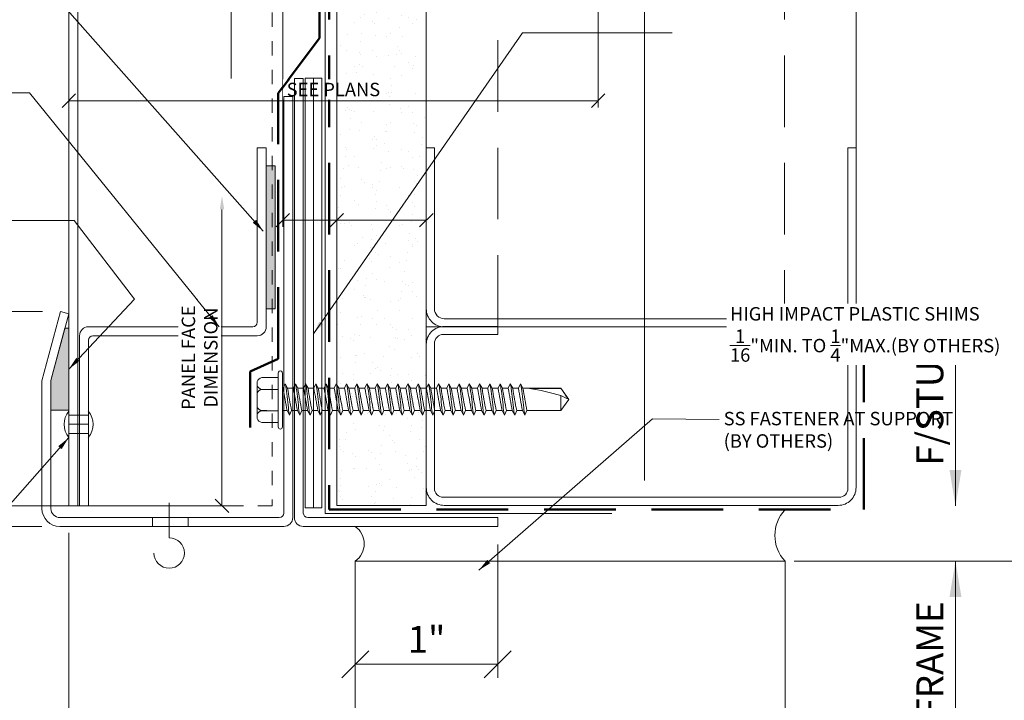
# Model space of a CAD drawing. Units: inches. Extents: x -10 to 209, y 1 to 141.
# Drawn here: x 113 to 120, y 40 to 44 of the extents above; entities that cross this region are included whole.
import ezdxf

# ---------------------------------------------------------------- set-up
doc = ezdxf.new("R2010")
doc.units = ezdxf.units.IN
doc.header["$MEASUREMENT"] = 0
for name, pattern in [('DOT2', [0.125, 0, -0.125]), ('HIDDEN', [0.375, 0.25, -0.125]), ('HIDDENX2', [0.75, 0.5, -0.25])]:
    doc.linetypes.add(name, pattern=pattern)
doc.layers.get('Defpoints').update_dxf_attribs({"color": 226})
for name, color, linetype, lineweight in [('BO_BLDG', 250, 'Continuous', 0), ('BO_FLASH', 116, 'Continuous', 9), ('BO_WB', 6, 'HIDDENX2', 50), ('NG_DIMS', 2, 'Continuous', 15), ('NG_FASTENER', 6, 'Continuous', 18), ('NG_PANEL_ACCESSORY', 3, 'Continuous', 15), ('NG_PANEL_SECTION', 1, 'Continuous', 20)]:
    doc.layers.add(name, color=color, linetype=linetype, lineweight=lineweight)
doc.styles.add('ROMANS', font='romans.shx', dxfattribs={"height": 0.09375})
doc.linetypes.add('BATTING', pattern='A,0.0001,-0.1,[134,ltypeshp.shx,S=0.1,R=0,X=-0.1,Y=0],-0.2,[134,ltypeshp.shx,S=0.1,R=180,X=0.1,Y=0],-0.1', length=0.4001)
doc.dimstyles.new('NG', dxfattribs={"dimscale": 0, "dimtxt": 0.09375, "dimasz": 0.09375, "dimexe": 0.046875, "dimexo": 0.0625, "dimgap": 0.03125, "dimtad": 3, "dimtoh": 1, "dimdec": 5, "dimzin": 3, "dimdsep": 46, "dimlunit": 4, "dimtxsty": 'ROMANS', "dimblk": 'OBLIQUE', "dimcen": 0.09, "dimclrd": 256, "dimclre": 256, "dimclrt": 256, "dimazin": 2, "dimtfac": 1, "dimtdec": 5, "dimtofl": 0, "dimtmove": 2, "dimatfit": 3, "dimfxl": 0.125, "dimtfill": 1, "dimtolj": 1, "dimtzin": 0, "dimlwd": -1, "dimlwe": -1, "dimarcsym": 2})
doc.dimstyles.new('NG$7', dxfattribs={"dimscale": 0, "dimtxt": 0.09375, "dimasz": 0.09375, "dimexe": 0.046875, "dimexo": 0.0625, "dimgap": 0.03125, "dimtad": 3, "dimtoh": 1, "dimdec": 5, "dimzin": 3, "dimdsep": 46, "dimlunit": 4, "dimtxsty": 'ROMANS', "dimblk": 'OBLIQUE', "dimcen": 0.09, "dimclrd": 256, "dimclre": 256, "dimclrt": 256, "dimazin": 2, "dimtfac": 1, "dimtdec": 5, "dimtofl": 0, "dimtmove": 2, "dimatfit": 3, "dimfxl": 0.125, "dimtfill": 1, "dimtolj": 1, "dimtzin": 0, "dimlwd": -1, "dimlwe": -1, "dimarcsym": 2})

# ---------------------------------------------------------------- blocks, each defined once
blk = doc.blocks.new('*U847')
blk.add_line((-0.97839, -0.15), (-0.97839, 0.15))
at = {"style": 'ROMANS'}
for tag, p in [('DESCRIPTION', (-0.87841, 0.02788)), ('HEIGHT', (-0.87797, -0.11535))]:
    blk.add_attdef(tag, p, '', height=0.09375, dxfattribs=at)
blk = doc.blocks.new('*U1100')
at = {"layer": 'BO_BLDG'}
h = blk.add_hatch(dxfattribs=at)
h.set_pattern_fill('AR-SAND', color=256, scale=0.1, angle=90, style=0)
h.set_pattern_definition([(127.5, (1343.71792, 2413.51152), (-0.192682377, -0.006299336), [0, -0.152, 0, -0.17, 0, -0.1625]), (97.5, (1343.71792, 2413.51152), (-0.282214607, 0.17697767), [0, -0.082, 0, -0.137, 0, -0.0525]), (57.5, (1343.71792, 2413.38852), (-0.000565905, 0.311414186), [0, -0.05, 0, -0.18, 0, -0.235]), (47.5, (1343.71792, 2413.38852), (-0.087767556, 0.30061266), [0, -0.025, 0, -0.118, 0, -0.135])])
h.paths.add_polyline_path([(0, 0), (0, 7.6416), (0.625, 7.6416), (0.625, 0)])
blk.add_lwpolyline([(0, 0), (0, 7.6416), (0.625, 7.6416), (0.625, 0)], close=True, dxfattribs=at)
blk = doc.blocks.new('*U1413')
at = {"layer": 'BO_BLDG'}
blk.add_lwpolyline([(3, -50.2395), (3, -43.8453), (0, -43.8453), (0, -50.2395)], close=True, dxfattribs=at)
at = {"layer": 'BO_BLDG', "linetype": 'HIDDEN', "ltscale": 2}
blk.add_lwpolyline([(2.5, -50.2395), (2.5, -43.8453), (0.5, -43.8453), (0.5, -50.2395)], close=True, dxfattribs=at)
blk = doc.blocks.new('*U368')
blk.add_lwpolyline([(-3, 1.25), (-3, 0.125, 0.414214), (-2.875, 0), (-0.125, 0, 0.414214), (0, 0.125), (0, 1.25), (-0.0566, 1.25), (-0.0566, 0.125, -0.414214), (-0.125, 0.0566), (-2.875, 0.0566, -0.414214), (-2.9434, 0.125), (-2.9434, 1.25)], format="xyb", close=True)
blk = doc.blocks.new('_Oblique')
at = {"color": 0, "linetype": 'ByBlock', "lineweight": -2}
blk.add_line((-0.5, -0.5), (0.5, 0.5), dxfattribs=at)
blk = doc.blocks.new('*D1791')
at = {"layer": 'Defpoints', "color": 0, "transparency": 16777216}
for p in [(116.8171, 40.797), (115.8228, 40.5549), (115.8228, 39.8349)]:
    blk.add_point(p, dxfattribs=at)
at = {"layer": 'NG_DIMS', "transparency": 16777216}
for p, q in [((116.8171, 40.672), (116.8171, 39.7412)), ((115.8228, 40.4299), (115.8228, 39.7412))]:
    blk.add_line(p, q, dxfattribs=at)
at = {"layer": 'NG_DIMS', "linetype": 'Continuous', "transparency": 16777216}
blk.add_line((116.8171, 39.8349), (115.8228, 39.8349), dxfattribs=at)
at = {"layer": 'NG_DIMS', "transparency": 16777216, "xscale": 0.1875, "yscale": 0.1875, "zscale": 0.1875, "rotation": 180}
blk.add_blockref('_Oblique', (115.8228, 39.8349), dxfattribs=at)
at = {"layer": 'NG_DIMS', "transparency": 16777216, "xscale": 0.1875, "yscale": 0.1875, "zscale": 0.1875}
blk.add_blockref('_Oblique', (116.8171, 39.8349), dxfattribs=at)
at = {"layer": 'NG_DIMS', "transparency": 16777216, "insert": (116.32, 40.0091), "char_height": 0.1875, "attachment_point": 5, "style": 'ROMANS', "bg_fill": 3, "box_fill_scale": 1.25, "bg_fill_color": 256, "bg_fill_true_color": 13158600, "bg_fill_transparency": 0}
blk.add_mtext('\\A1;1"', dxfattribs=at)
blk = doc.blocks.new('*D1792')
at = {"layer": 'Defpoints', "color": 0, "transparency": 16777216}
for p in [(113.8228, 40.8162), (115.8228, 40.5549), (113.8228, 34.2876)]:
    blk.add_point(p, dxfattribs=at)
at = {"layer": 'NG_DIMS', "transparency": 16777216}
for p, q in [((113.8228, 40.7537), (113.8228, 38.2523)), ((115.8228, 40.4924), (115.8228, 34.2407)), ((113.8228, 38.1273), (113.8228, 34.2407))]:
    blk.add_line(p, q, dxfattribs=at)
at = {"layer": 'NG_DIMS', "linetype": 'Continuous', "transparency": 16777216}
blk.add_line((115.8228, 34.2876), (113.8228, 34.2876), dxfattribs=at)
at = {"layer": 'NG_DIMS', "transparency": 16777216, "xscale": 0.09375, "yscale": 0.09375, "zscale": 0.09375, "rotation": 180}
blk.add_blockref('_Oblique', (113.8228, 34.2876), dxfattribs=at)
at = {"layer": 'NG_DIMS', "transparency": 16777216, "xscale": 0.09375, "yscale": 0.09375, "zscale": 0.09375}
blk.add_blockref('_Oblique', (115.8228, 34.2876), dxfattribs=at)
blk = doc.blocks.new('*D1798')
at = {"layer": 'Defpoints', "color": 0, "transparency": 16777216}
for p in [(115.3164, 48.5858), (115.6934, 48.5858), (115.6934, 42.9363)]:
    blk.add_point(p, dxfattribs=at)
at = {"layer": 'NG_DIMS', "transparency": 16777216}
for p, q in [((115.3164, 48.5233), (115.3164, 42.8894)), ((115.6934, 48.5233), (115.6934, 42.8894))]:
    blk.add_line(p, q, dxfattribs=at)
at = {"layer": 'NG_DIMS', "linetype": 'Continuous', "transparency": 16777216}
blk.add_line((115.3164, 42.9363), (115.6934, 42.9363), dxfattribs=at)
at = {"layer": 'NG_DIMS', "transparency": 16777216, "xscale": 0.09375, "yscale": 0.09375, "zscale": 0.09375, "rotation": 180}
blk.add_blockref('_Oblique', (115.3164, 42.9363), dxfattribs=at)
at = {"layer": 'NG_DIMS', "transparency": 16777216, "xscale": 0.09375, "yscale": 0.09375, "zscale": 0.09375}
blk.add_blockref('_Oblique', (115.6934, 42.9363), dxfattribs=at)
blk = doc.blocks.new('*D1800')
at = {"layer": 'Defpoints', "color": 0, "transparency": 16777216}
for p in [(117.5173, 51.5699), (113.8228, 48.5858), (117.5173, 43.7698)]:
    blk.add_point(p, dxfattribs=at)
at = {"layer": 'NG_DIMS', "transparency": 16777216}
for p, q in [((117.5173, 51.5074), (117.5173, 43.7229)), ((113.8228, 48.5233), (113.8228, 43.7229))]:
    blk.add_line(p, q, dxfattribs=at)
at = {"layer": 'NG_DIMS', "linetype": 'Continuous', "transparency": 16777216}
blk.add_line((113.8228, 43.7698), (117.5173, 43.7698), dxfattribs=at)
at = {"layer": 'NG_DIMS', "transparency": 16777216, "xscale": 0.09375, "yscale": 0.09375, "zscale": 0.09375, "rotation": 180}
blk.add_blockref('_Oblique', (113.8228, 43.7698), dxfattribs=at)
at = {"layer": 'NG_DIMS', "transparency": 16777216, "xscale": 0.09375, "yscale": 0.09375, "zscale": 0.09375}
blk.add_blockref('_Oblique', (117.5173, 43.7698), dxfattribs=at)
at = {"layer": 'NG_DIMS', "transparency": 16777216, "insert": (115.6701, 43.8479), "char_height": 0.09375, "attachment_point": 5, "style": 'ROMANS', "bg_fill": 3, "box_fill_scale": 1.25, "bg_fill_color": 256, "bg_fill_true_color": 13158600, "bg_fill_transparency": 0}
blk.add_mtext('\\A1;SEE PLANS', dxfattribs=at)
blk = doc.blocks.new('*D1802')
at = {"layer": 'Defpoints', "color": 0, "transparency": 16777216}
for p in [(115.6934, 48.5858), (116.3184, 48.5858), (115.6934, 42.9363)]:
    blk.add_point(p, dxfattribs=at)
at = {"layer": 'NG_DIMS', "transparency": 16777216}
for p, q in [((115.6934, 48.5233), (115.6934, 42.8894)), ((116.3184, 48.5233), (116.3184, 42.8894))]:
    blk.add_line(p, q, dxfattribs=at)
at = {"layer": 'NG_DIMS', "linetype": 'Continuous', "transparency": 16777216}
blk.add_line((116.3184, 42.9363), (115.6934, 42.9363), dxfattribs=at)
at = {"layer": 'NG_DIMS', "transparency": 16777216, "xscale": 0.09375, "yscale": 0.09375, "zscale": 0.09375, "rotation": 180}
blk.add_blockref('_Oblique', (115.6934, 42.9363), dxfattribs=at)
at = {"layer": 'NG_DIMS', "transparency": 16777216, "xscale": 0.09375, "yscale": 0.09375, "zscale": 0.09375}
blk.add_blockref('_Oblique', (116.3184, 42.9363), dxfattribs=at)
blk = doc.blocks.new('*D1804')
at = {"layer": 'Defpoints', "color": 0, "transparency": 16777216}
for p in [(119.3184, 40.9412), (118.8228, 40.5549), (124.9952, 40.5549)]:
    blk.add_point(p, dxfattribs=at)
at = {"layer": 'NG_DIMS', "linetype": 'Continuous', "transparency": 16777216}
blk.add_line((124.9952, 40.9412), (124.9952, 40.5549), dxfattribs=at)
at = {"layer": 'NG_DIMS', "transparency": 16777216}
blk.add_line((118.8853, 40.5549), (125.0421, 40.5549), dxfattribs=at)
at = {"layer": 'NG_DIMS', "transparency": 16777216, "xscale": 0.09375, "yscale": 0.09375, "zscale": 0.09375}
for p, rotation in [((124.9952, 40.9412), 90), ((124.9952, 40.5549), 270)]:
    blk.add_blockref('_Oblique', p, dxfattribs=dict(at, rotation=rotation))
blk = doc.blocks.new('*U862')
blk.add_lwpolyline([(-0.5, 1.1934), (-0.5, 1.25), (-0.125, 1.25, -0.414214), (0, 1.125), (0, 0.125, -0.414214), (-0.125, 0), (-2.875, 0, -0.414214), (-3, 0.125), (-3, 1.125, -0.414214), (-2.875, 1.25), (-2.5, 1.25), (-2.5, 1.1934), (-2.8809, 1.1934, 0.414214), (-2.9434, 1.1309), (-2.9434, 0.1191, 0.414214), (-2.8809, 0.0566), (-0.1191, 0.0566, 0.414214), (-0.0566, 0.1191), (-0.0566, 1.1309, 0.414214), (-0.1191, 1.1934), (-0.5, 1.1934)], format="xyb", close=True)
blk = doc.blocks.new('*U2344')
blk.add_lwpolyline([(0, 0), (0.7004, 0)])
blk.add_solid([(0.125, 0.0208), (0, 0), (0.125, -0.0208)])
at = {"insert": (0.1405, 0.0132), "char_height": 0.09375, "width": 6.95236605682464e-310, "attachment_point": 7, "style": 'ROMANS', "bg_fill": 3, "box_fill_scale": 1.1, "bg_fill_color": 256, "bg_fill_transparency": 0}
blk.add_mtext('F/STUD', dxfattribs=at)
blk = doc.blocks.new('*U2345')
blk.add_lwpolyline([(0, 0), (-0.7534, 0)])
blk.add_solid([(-0.125, 0.0208), (0, 0), (-0.125, -0.0208)])
at = {"insert": (-0.1405, 0.0132), "char_height": 0.09375, "width": 6.95236605682464e-310, "attachment_point": 9, "style": 'ROMANS', "bg_fill": 3, "box_fill_scale": 1.1, "bg_fill_color": 256, "bg_fill_transparency": 0}
blk.add_mtext('F/FRAME', dxfattribs=at)
blk = doc.blocks.new('300$0$HWH_12X2_SD')
at = {"color": 0}
for p, q in [((-0.1562, 0.0298), (-0.1562, 0.1441)), ((-0.1284, 0.1765), (0.1284, 0.1765)), ((-0.0744, 0.0298), (-0.0744, 0.1441)), ((-0.0739, 0.1505), (-0.0739, 0.1103)), ((0.0744, 0.0298), (0.0744, 0.1441)), ((0.1562, 0.0298), (0.1562, 0.1441)), ((-0.1882, 0.0298), (0.1882, 0.0298)), ((-0.1882, 0), (0.1882, 0)), ((0.0824, 0), (0.0824, -0.0045)), ((-0.1051, -0.0497), (-0.0739, -0.0326)), ((-0.1051, -0.0497), (-0.0739, -0.0638)), ((-0.0739, 0), (-0.0739, -0.0326)), ((-0.0739, -0.0638), (-0.0739, -0.104)), ((0.1136, -0.0186), (0.0824, -0.0045)), ((0.1136, -0.0186), (0.0824, -0.0357)), ((0.0824, -0.0357), (0.0824, -0.0759)), ((-0.1051, -0.1211), (-0.0739, -0.104)), ((-0.1051, -0.1211), (-0.0739, -0.1352)), ((-0.0739, -0.1352), (-0.0739, -0.1755)), ((0.1136, -0.09), (0.0824, -0.0759)), ((0.1136, -0.09), (0.0824, -0.1071)), ((0.0824, -0.1071), (0.0824, -0.1473)), ((-0.1051, -0.1926), (-0.0739, -0.1755)), ((-0.1051, -0.1926), (-0.0739, -0.2066)), ((0.1136, -0.1614), (0.0824, -0.1473)), ((0.1136, -0.1614), (0.0824, -0.1785)), ((0.0824, -0.1785), (0.0824, -0.2188)), ((-0.1051, -0.264), (-0.0739, -0.2469)), ((-0.1051, -0.264), (-0.0739, -0.2781)), ((-0.0739, -0.2066), (-0.0739, -0.2469)), ((0.1136, -0.2329), (0.0824, -0.2188)), ((0.1136, -0.2329), (0.0824, -0.25)), ((0.0824, -0.25), (0.0824, -0.2902)), ((-0.1051, -0.3354), (-0.0739, -0.3183)), ((-0.1051, -0.3354), (-0.0739, -0.3495)), ((-0.0739, -0.2781), (-0.0739, -0.3183)), ((0.1136, -0.3043), (0.0824, -0.2902)), ((0.1136, -0.3043), (0.0824, -0.3214)), ((0.0824, -0.3214), (0.0824, -0.3616)), ((-0.1051, -0.4068), (-0.0739, -0.3897)), ((-0.1051, -0.4068), (-0.0739, -0.4209)), ((-0.0739, -0.3495), (-0.0739, -0.3897)), ((0.1136, -0.3757), (0.0824, -0.3616)), ((0.1136, -0.3757), (0.0824, -0.3928)), ((0.0824, -0.3928), (0.0824, -0.4331)), ((-0.1051, -0.4783), (-0.0739, -0.4612)), ((-0.1051, -0.4783), (-0.0739, -0.4924)), ((-0.0739, -0.4209), (-0.0739, -0.4612)), ((0.1136, -0.4471), (0.0824, -0.4331)), ((0.1136, -0.4471), (0.0824, -0.4642)), ((0.0824, -0.4642), (0.0824, -0.5045)), ((-0.1051, -0.5497), (-0.0739, -0.5326)), ((-0.1051, -0.5497), (-0.0739, -0.5638)), ((-0.0739, -0.4924), (-0.0739, -0.5326)), ((0.1136, -0.5186), (0.0824, -0.5045)), ((0.1136, -0.5186), (0.0824, -0.5357)), ((0.0824, -0.5357), (0.0824, -0.5759)), ((-0.1051, -0.6211), (-0.0739, -0.604)), ((-0.0739, -0.5638), (-0.0739, -0.604)), ((0.1136, -0.59), (0.0824, -0.5759)), ((0.1136, -0.59), (0.0824, -0.6071)), ((0.0824, -0.6071), (0.0824, -0.6473)), ((-0.1051, -0.6211), (-0.0739, -0.6352)), ((-0.1051, -0.6926), (-0.0739, -0.6755)), ((-0.0739, -0.6352), (-0.0739, -0.6755)), ((0.1136, -0.6614), (0.0824, -0.6473)), ((0.1136, -0.6614), (0.0824, -0.6785)), ((0.0824, -0.6785), (0.0824, -0.7188)), ((-0.1051, -0.6926), (-0.0739, -0.7066)), ((-0.1051, -0.764), (-0.0739, -0.7469)), ((-0.0739, -0.7066), (-0.0739, -0.7469)), ((0.1136, -0.7329), (0.0824, -0.7188)), ((0.1136, -0.7329), (0.0824, -0.75)), ((0.0824, -0.75), (0.0824, -0.7902)), ((-0.1051, -0.764), (-0.0739, -0.7781)), ((-0.1051, -0.8354), (-0.0739, -0.8183)), ((-0.0739, -0.7781), (-0.0739, -0.8183)), ((0.1136, -0.8043), (0.0824, -0.7902)), ((0.1136, -0.8043), (0.0824, -0.8214)), ((0.0824, -0.8214), (0.0824, -0.8616)), ((-0.1051, -0.8354), (-0.0739, -0.8495)), ((-0.1051, -0.9068), (-0.0739, -0.8897)), ((-0.0739, -0.8495), (-0.0739, -0.8897)), ((0.1136, -0.8757), (0.0824, -0.8616)), ((0.1136, -0.8757), (0.0824, -0.8928)), ((0.0824, -0.8928), (0.0824, -0.9331)), ((-0.1051, -0.9068), (-0.0739, -0.9209)), ((-0.1051, -0.9783), (-0.0739, -0.9612)), ((-0.0739, -0.9209), (-0.0739, -0.9612)), ((0.1136, -0.9471), (0.0824, -0.9331)), ((0.1136, -0.9471), (0.0824, -0.9642)), ((-0.1051, -0.9783), (-0.0739, -0.9924)), ((-0.0739, -0.9924), (-0.0739, -1.0326)), ((0.0824, -0.9642), (0.0824, -1.0045)), ((0.1136, -1.0186), (0.0824, -1.0045)), ((0.1136, -1.0186), (0.0824, -1.0357)), ((-0.1051, -1.0497), (-0.0739, -1.0326)), ((-0.1051, -1.0497), (-0.0739, -1.0638)), ((-0.0739, -1.0638), (-0.0739, -1.104)), ((0.0824, -1.0357), (0.0824, -1.0759)), ((0.1136, -1.09), (0.0824, -1.0759)), ((0.1136, -1.09), (0.0824, -1.1071)), ((-0.1051, -1.1211), (-0.0739, -1.104)), ((-0.1051, -1.1211), (-0.0739, -1.1352)), ((-0.0739, -1.1352), (-0.0739, -1.1755)), ((0.0824, -1.1071), (0.0824, -1.1473)), ((0.1136, -1.1614), (0.0824, -1.1473)), ((0.1136, -1.1614), (0.0824, -1.1785)), ((-0.1051, -1.1926), (-0.0739, -1.1755)), ((-0.1051, -1.1926), (-0.0739, -1.2066)), ((-0.0739, -1.2066), (-0.0739, -1.2469)), ((0.0824, -1.1785), (0.0824, -1.2188)), ((0.1136, -1.2329), (0.0824, -1.2188)), ((0.1136, -1.2329), (0.0824, -1.25)), ((-0.1051, -1.264), (-0.0739, -1.2469)), ((-0.1051, -1.264), (-0.0739, -1.2781)), ((-0.0739, -1.2781), (-0.0739, -1.3183)), ((0.0824, -1.25), (0.0824, -1.2902)), ((0.1136, -1.3043), (0.0824, -1.2902)), ((0.1136, -1.3043), (0.0824, -1.3214)), ((-0.1051, -1.3354), (-0.0739, -1.3183)), ((-0.1051, -1.3354), (-0.0739, -1.3495)), ((-0.0739, -1.3495), (-0.0739, -1.3897)), ((0.0824, -1.3214), (0.0824, -1.3616)), ((0.1136, -1.3757), (0.0824, -1.3616)), ((-0.1051, -1.4068), (-0.0739, -1.3897)), ((-0.1051, -1.4068), (-0.0739, -1.4209)), ((-0.0739, -1.4209), (-0.0739, -1.4612)), ((0.1136, -1.3757), (0.0824, -1.3928)), ((0.0824, -1.3928), (0.0824, -1.4331)), ((0.1136, -1.4471), (0.0824, -1.4331)), ((-0.1051, -1.4783), (-0.0739, -1.4612)), ((-0.1051, -1.4783), (-0.0739, -1.4924)), ((-0.0739, -1.4924), (-0.0739, -1.5326)), ((0.1136, -1.4471), (0.0824, -1.4642)), ((0.0824, -1.4642), (0.0824, -1.5045)), ((0.1136, -1.5186), (0.0824, -1.5045)), ((-0.1051, -1.5497), (-0.0739, -1.5326)), ((-0.1051, -1.5497), (-0.0739, -1.5638)), ((-0.0739, -1.5638), (-0.0739, -1.604)), ((0.1136, -1.5186), (0.0824, -1.5357)), ((0.0824, -1.5357), (0.0824, -1.5759)), ((0.1136, -1.59), (0.0824, -1.5759)), ((-0.1051, -1.6211), (-0.0739, -1.604)), ((-0.1051, -1.6211), (-0.0739, -1.6352)), ((-0.0739, -1.6352), (-0.0739, -1.6755)), ((0.1136, -1.59), (0.0824, -1.6071)), ((0.0824, -1.6071), (0.0824, -1.6473)), ((0.1136, -1.6614), (0.0824, -1.6473)), ((0.1136, -1.6614), (0.0824, -1.6473)), ((-0.1051, -1.6926), (-0.0739, -1.6755)), ((-0.1051, -1.6926), (-0.0739, -1.6755)), ((-0.1051, -1.6926), (-0.0739, -1.7066)), ((-0.1051, -1.6926), (-0.0739, -1.7066)), ((-0.0739, -1.7066), (-0.0739, -1.9433)), ((0.1136, -1.6614), (0.0824, -1.6785)), ((0.1136, -1.6614), (0.0824, -1.6785)), ((0.0824, -1.9433), (0.0824, -1.6785)), ((-0.0739, -1.7781), (-0.0739, -1.8183)), ((0.081, -1.7236), (0.081, -1.9433)), ((-0.0739, -1.8495), (-0.0739, -1.8897)), ((0.0824, -1.8214), (0.0824, -1.8616)), ((0.0824, -1.8928), (0.0824, -1.9331)), ((-0.0739, -1.9433), (0.0043, -2)), ((-0.0739, -1.9433), (0.0318, -1.9433)), ((0.0043, -2), (0.0824, -1.9433)), ((0.0318, -1.9433), (0.0073, -1.9893)), ((0.081, -1.9433), (0.0824, -1.9433))]:
    blk.add_line(p, q, dxfattribs=at)
for centre, radius, start, end in [((-0.1144, 0.1364), 0.0425, 109.21893, 169.466), ((-0.1162, 0.1364), 0.0425, 10.534, 70.78107), ((-0.0326, 0.1364), 0.0425, 109.21893, 169.466), ((0.0326, 0.1364), 0.0425, 10.534, 70.78107), ((0.1162, 0.1364), 0.0425, 109.21893, 169.466), ((0.1144, 0.1364), 0.0425, 10.534, 70.78107), ((-0.1882, 0.0149), 0.0149, 90, 180), ((-0.1882, 0.0149), 0.0149, 180, 270), ((0.1882, 0.0149), 0.0149, 270, 90), ((-0.0421, -0.2681), 0.2273, 98.02285, 106.08446), ((-5.8952, 32.7672), 33.3124, 280.0641, 280.33716), ((-0.32, 2.8139), 2.8675, 274.92429, 278.06689), ((0.6115, -3.4243), 3.4297, 98.87442, 101.52685), ((0.0351, 0.2729), 0.3019, 279.02002, 285.08729), ((-0.0421, -0.3395), 0.2273, 98.02285, 106.08446), ((-5.8952, 32.6958), 33.3124, 280.0641, 280.33716), ((-0.32, 2.7425), 2.8675, 274.92429, 278.06689), ((0.6115, -3.4957), 3.4297, 98.87442, 101.52685), ((0.0351, 0.2015), 0.3019, 279.02002, 285.08729), ((-0.0421, -0.411), 0.2273, 98.02285, 106.08446), ((-5.8952, 32.6244), 33.3124, 280.0641, 280.33716), ((-0.32, 2.671), 2.8675, 274.92429, 278.06689), ((0.6115, -3.5672), 3.4297, 98.87442, 101.52685), ((0.0351, 0.1301), 0.3019, 279.02002, 285.08729), ((-0.0421, -0.4824), 0.2273, 98.02285, 106.08446), ((-5.8952, 32.5529), 33.3124, 280.0641, 280.33716), ((-0.32, 2.5996), 2.8675, 274.92429, 278.06689), ((0.6115, -3.6386), 3.4297, 98.87442, 101.52685), ((0.0351, 0.0586), 0.3019, 279.02002, 285.08729), ((-0.0421, -0.5538), 0.2273, 98.02285, 106.08446), ((-5.8952, 32.4815), 33.3124, 280.0641, 280.33716), ((-0.32, 2.5282), 2.8675, 274.92429, 278.06689), ((0.6115, -3.71), 3.4297, 98.87442, 101.52685), ((0.0351, -0.0128), 0.3019, 279.02002, 285.08729), ((-0.0421, -0.6252), 0.2273, 98.02285, 106.08446), ((-5.8952, 32.4101), 33.3124, 280.0641, 280.33716), ((-0.32, 2.4568), 2.8675, 274.92429, 278.06689), ((0.6115, -3.7815), 3.4297, 98.87442, 101.52685), ((0.0351, -0.0842), 0.3019, 279.02002, 285.08729), ((-0.0421, -0.6967), 0.2273, 98.02285, 106.08446), ((-5.8952, 32.3387), 33.3124, 280.0641, 280.33716), ((-0.32, 2.3853), 2.8675, 274.92429, 278.06689), ((0.6115, -3.8529), 3.4297, 98.87442, 101.52685), ((0.0351, -0.1556), 0.3019, 279.02002, 285.08729), ((-0.0421, -0.7681), 0.2273, 98.02285, 106.08446), ((-5.8952, 32.2672), 33.3124, 280.0641, 280.33716), ((-0.32, 2.3139), 2.8675, 274.92429, 278.06689), ((0.6115, -3.9243), 3.4297, 98.87442, 101.52685), ((0.0351, -0.2271), 0.3019, 279.02002, 285.08729), ((-0.0421, -0.8395), 0.2273, 98.02285, 106.08446), ((-5.8952, 32.1958), 33.3124, 280.0641, 280.33716), ((-0.32, 2.2425), 2.8675, 274.92429, 278.06689), ((0.6115, -3.9957), 3.4297, 98.87442, 101.52685), ((0.0351, -0.2985), 0.3019, 279.02002, 285.08729), ((-0.0421, -0.911), 0.2273, 98.02285, 106.08446), ((-5.8952, 32.1244), 33.3124, 280.0641, 280.33716), ((-0.32, 2.171), 2.8675, 274.92429, 278.06689), ((0.6115, -4.0672), 3.4297, 98.87442, 101.52685), ((0.0351, -0.3699), 0.3019, 279.02002, 285.08729), ((-5.8952, 32.0529), 33.3124, 280.0641, 280.33716), ((-0.32, 2.0996), 2.8675, 274.92429, 278.06689), ((0.6115, -4.1386), 3.4297, 98.87442, 101.52685), ((0.0351, -0.4414), 0.3019, 279.02002, 285.08729), ((-0.0421, -0.9824), 0.2273, 98.02285, 106.08446), ((-5.8952, 31.9815), 33.3124, 280.0641, 280.33716), ((-0.32, 2.0282), 2.8675, 274.92429, 278.06689), ((0.6115, -4.21), 3.4297, 98.87442, 101.52685), ((0.0351, -0.5128), 0.3019, 279.02002, 285.08729), ((-0.0421, -1.0538), 0.2273, 98.02285, 106.08446), ((-5.8952, 31.9101), 33.3124, 280.0641, 280.33716), ((-0.32, 1.9568), 2.8675, 274.92429, 278.06689), ((0.6115, -4.2815), 3.4297, 98.87442, 101.52685), ((0.0351, -0.5842), 0.3019, 279.02002, 285.08729), ((-0.0421, -1.1252), 0.2273, 98.02285, 106.08446), ((-5.8952, 31.8387), 33.3124, 280.0641, 280.33716), ((-0.32, 1.8853), 2.8675, 274.92429, 278.06689), ((0.0351, -0.6556), 0.3019, 279.02002, 285.08729), ((-0.0421, -1.1967), 0.2273, 98.02285, 106.08446), ((0.6115, -4.3529), 3.4297, 98.87442, 101.52685), ((-5.8952, 31.7672), 33.3124, 280.0641, 280.33716), ((-0.32, 1.8139), 2.8675, 274.92429, 278.06689), ((0.0351, -0.7271), 0.3019, 279.02002, 285.08729), ((-0.0421, -1.2681), 0.2273, 98.02285, 106.08446), ((0.6115, -4.4243), 3.4297, 98.87442, 101.52685), ((-5.8952, 31.6958), 33.3124, 280.0641, 280.33716), ((-0.32, 1.7425), 2.8675, 274.92429, 278.06689), ((0.0351, -0.7985), 0.3019, 279.02002, 285.08729), ((-0.0421, -1.3395), 0.2273, 98.02285, 106.08446), ((0.6115, -4.4957), 3.4297, 98.87442, 101.52685), ((-5.8952, 31.6244), 33.3124, 280.0641, 280.33716), ((-0.32, 1.671), 2.8675, 274.92429, 278.06689), ((0.0351, -0.8699), 0.3019, 279.02002, 285.08729), ((-0.0421, -1.411), 0.2273, 98.02285, 106.08446), ((0.6115, -4.5672), 3.4297, 98.87442, 101.52685), ((-5.8952, 31.5529), 33.3124, 280.0641, 280.33716), ((0.0351, -0.9414), 0.3019, 279.02002, 285.08729), ((-0.0421, -1.4824), 0.2273, 98.02285, 106.08446), ((-0.32, 1.5996), 2.8675, 274.92429, 278.06689), ((0.6115, -4.6386), 3.4297, 98.87442, 101.52685), ((-5.8952, 31.4815), 33.3124, 280.0641, 280.33716), ((0.0351, -1.0128), 0.3019, 279.02002, 285.08729), ((-0.0421, -1.5538), 0.2273, 98.02285, 106.08446), ((-0.32, 1.5282), 2.8675, 274.92429, 278.06689), ((0.6115, -4.71), 3.4297, 98.87442, 101.52685), ((-5.8952, 31.4101), 33.3124, 280.0641, 280.33716), ((-0.0421, -1.6252), 0.2273, 98.02285, 106.08446), ((-0.32, 1.4568), 2.8675, 274.92429, 278.06689), ((0.6115, -4.7815), 3.4297, 98.87442, 101.52685), ((-5.8952, 31.3387), 33.3124, 280.0641, 280.33716), ((0.0351, -1.0842), 0.3019, 279.02002, 285.08729), ((-0.0421, -1.6967), 0.2273, 98.02285, 106.08446), ((-0.32, 1.3853), 2.8675, 274.92429, 278.06689), ((0.6115, -4.8529), 3.4297, 98.87442, 101.52685), ((-5.8952, 31.2672), 33.3124, 280.0641, 280.33716), ((0.0351, -1.1556), 0.3019, 279.02002, 285.08729), ((-0.0421, -1.7681), 0.2273, 98.02285, 106.08446), ((-0.32, 1.3139), 2.8675, 274.92429, 278.06689), ((0.6115, -4.9243), 3.4297, 98.87442, 101.52685), ((-5.8952, 31.1958), 33.3124, 280.0641, 280.33716), ((0.0351, -1.2271), 0.3019, 279.02002, 285.08729), ((-0.0421, -1.8395), 0.2273, 98.02285, 106.08446), ((-0.32, 1.2425), 2.8675, 274.92429, 278.06689), ((0.6115, -4.9957), 3.4297, 98.87442, 101.52685), ((-5.8952, 31.1244), 33.3124, 280.0641, 280.33716), ((-5.8952, 31.1244), 33.3124, 280.0641, 280.33716), ((0.0351, -1.2985), 0.3019, 279.02002, 285.08729), ((-0.0421, -1.911), 0.2273, 98.02285, 106.08446), ((-0.0421, -1.911), 0.2273, 98.02285, 106.08446), ((-0.32, 1.171), 2.8675, 274.92429, 278.06689), ((-0.32, 1.171), 2.8675, 274.92429, 278.06689), ((0.6115, -5.0672), 3.4297, 98.87442, 101.52685), ((0.6115, -5.0672), 3.4297, 98.87442, 101.52685), ((0.0351, -1.3699), 0.3019, 279.02002, 285.08729), ((0.0351, -1.3699), 0.3019, 279.02002, 285.08729), ((-1.8579, -1.4047), 1.9649, 344.09115, 350.66015), ((-0.193, -1.5861), 0.4503, 296.42645, 307.48802)]:
    blk.add_arc(centre, radius, start, end, dxfattribs=at)
blk = doc.blocks.new('*D1755')
at = {"layer": 'Defpoints', "color": 0, "transparency": 16777216}
for p in [(112.5509, 42.297), (113.7649, 42.297), (113.7605, 40.797)]:
    blk.add_point(p, dxfattribs=at)
at = {"layer": 'NG_DIMS', "transparency": 16777216}
for p, q in [((113.6399, 42.297), (112.4572, 42.297)), ((113.6355, 40.797), (112.4572, 40.797))]:
    blk.add_line(p, q, dxfattribs=at)
at = {"layer": 'NG_DIMS', "linetype": 'Continuous', "transparency": 16777216}
blk.add_line((112.5509, 40.797), (112.5509, 42.297), dxfattribs=at)
at = {"layer": 'NG_DIMS', "transparency": 16777216, "xscale": 0.1875, "yscale": 0.1875, "zscale": 0.1875}
for p, rotation in [((112.5509, 42.297), 90), ((112.5509, 40.797), 270)]:
    blk.add_blockref('_Oblique', p, dxfattribs=dict(at, rotation=rotation))
at = {"layer": 'NG_DIMS', "transparency": 16777216, "insert": (112.2697, 41.547), "char_height": 0.1875, "attachment_point": 5, "rotation": 90, "style": 'ROMANS', "bg_fill": 3, "box_fill_scale": 1.25, "bg_fill_color": 256, "bg_fill_true_color": 13158600, "bg_fill_transparency": 0}
blk.add_mtext('\\A1;1{\\H1x;\\S1/2;}"', dxfattribs=at)
blk = doc.blocks.new('*D1756')
at = {"layer": 'Defpoints', "color": 0, "transparency": 16777216}
for p in [(108.5896, 43.1042), (114.8922, 43.1042), (110.3692, 40.9412)]:
    blk.add_point(p, dxfattribs=at)
at = {"layer": 'NG_DIMS', "linetype": 'Continuous', "transparency": 16777216}
blk.add_line((114.8922, 40.9412), (114.8922, 43.0105), dxfattribs=at)
at = {"layer": 'NG_DIMS', "transparency": 16777216}
blk.add_line((110.4317, 40.9412), (114.939, 40.9412), dxfattribs=at)
blk.add_solid([(114.8765, 43.0105), (114.9078, 43.0105), (114.8922, 43.1042)], dxfattribs=at)
at = {"layer": 'NG_DIMS', "transparency": 16777216, "xscale": 0.09375, "yscale": 0.09375, "zscale": 0.09375, "rotation": 270}
blk.add_blockref('_Oblique', (114.8922, 40.9412), dxfattribs=at)
at = {"layer": 'NG_DIMS', "transparency": 16777216, "insert": (114.7359, 41.9758), "char_height": 0.09375, "attachment_point": 5, "rotation": 90, "style": 'ROMANS', "bg_fill": 3, "box_fill_scale": 1.25, "bg_fill_color": 256, "bg_fill_true_color": 13158600, "bg_fill_transparency": 0}
blk.add_mtext('\\A1;PANEL FACE \\PDIMENSION', dxfattribs=at)

msp = doc.modelspace()

# ---------------------------------------------------------------- hatches: boundary and pattern name
at = {"layer": 'NG_PANEL_ACCESSORY', "transparency": 33554610}
h = msp.add_hatch(dxfattribs=at)
h.set_pattern_fill('DOTS', color=256, scale=0.125)
h.paths.add_polyline_path([(115.2008351, 42.3164707), (115.2637491, 42.3164707), (115.2637491, 43.3159466), (115.2008351, 43.3159466)])
h = msp.add_hatch(color=256, dxfattribs=at)
h.dxf.hatch_style = 1
h.paths.add_polyline_path([(113.6979799, 41.815449), (113.6979799, 41.6093538), (113.8228449, 41.6093458), (113.8228449, 42.1805864), (113.7958048, 42.1805367)])

# ---------------------------------------------------------------- linework, layer by layer
at = {"layer": 'BO_BLDG', "linetype": 'BATTING', "ltscale": 1.75}
msp.add_line((117.8405858, 41.1184211), (117.8405858, 48.359479), dxfattribs=at)
at = {"layer": 'BO_BLDG'}
msp.add_lwpolyline([(117.0728449, 38.5549289), (115.8228449, 38.5549289), (115.8228449, 40.5549289), (118.8228449, 40.5549289), (118.8228449, 38.5549289), (117.5728449, 38.5549289)], dxfattribs=at)
msp.add_arc((119.0130239, 40.734706), 0.2617018, 136.61053482, 223.38946518, dxfattribs=at)
at = {"layer": 'BO_WB'}
msp.add_lwpolyline([(115.640609, 48.5857705), (115.640609, 40.9144831), (119.3727636, 40.9144831), (119.3727636, 42.2732977)], dxfattribs=at)
at = {"layer": 'Defpoints'}
for p in [(113.8228449, 41.9412086), (113.8228449, 40.7969809)]:
    msp.add_point(p, dxfattribs=at)
at = {"layer": 'NG_FASTENER'}
for p, q in [((113.8228449, 41.5732281), (113.958988, 41.5732281)), ((113.8228449, 41.5102281), (113.958988, 41.5102281)), ((113.8228449, 41.4472281), (113.958988, 41.4472281))]:
    msp.add_line(p, q, dxfattribs=at)
for centre, start, end in [((113.9375246, 41.5102281), 140.95952464, 219.04047536), ((113.8443083, 41.5102281), 320.95952464, 39.04047536)]:
    msp.add_arc(centre, 0.1476497, start, end, dxfattribs=at)
at = {"layer": 'NG_PANEL_ACCESSORY'}
msp.add_lwpolyline([(113.8976563, 40.9412086), (113.9601563, 40.9412086), (113.9601563, 42.0974586, -0.414213562), (113.9914063, 42.1287086), (115.1383351, 42.1287086, 0.414213562), (115.2008351, 42.1912086), (115.2008351, 43.4412086), (115.1383351, 43.4412086), (115.1383351, 42.2224586, -0.414213562), (115.1070851, 42.1912086), (113.9601563, 42.1912086, 0.414213562), (113.8976563, 42.1287086)], format="xyb", close=True, dxfattribs=at)
for points in [[(115.2008351, 42.3164707), (115.2637491, 42.3164707), (115.2637491, 43.3159466), (115.2008351, 43.3159466)], [(113.6979799, 41.815449), (113.6979799, 41.6093538), (113.8228449, 41.6093458), (113.8228449, 42.1805864), (113.7958048, 42.1805367)]]:
    msp.add_lwpolyline(points, close=True, dxfattribs=at)
at = {"layer": 'NG_PANEL_SECTION'}
for p, q in [((114.4071171, 40.7969809), (114.4071171, 40.8599809)), ((114.6571171, 40.7969809), (114.6571171, 40.8599809))]:
    msp.add_line(p, q, dxfattribs=at)
msp.add_lwpolyline([(114.5238366, 40.9630122), (114.5238366, 40.717803)], dxfattribs=at)
msp.add_arc((114.5238366, 40.6115261), 0.1062769, 180, 90, dxfattribs=at)

# ---------------------------------------------------------------- block references
at = {"layer": 'BO_BLDG', "xscale": -1, "rotation": 180}
for name, p in [('*U1100', (115.69342, 48.5857705)), ('*U1413', (116.31842, -1.6537018))]:
    msp.add_blockref(name, p, dxfattribs=at)
at = {"layer": 'BO_BLDG', "xscale": -1}
msp.add_blockref('*U368', (116.31842, 42.1912086), dxfattribs=at)
at = {"layer": 'BO_BLDG'}
msp.add_blockref('*U862', (119.31842, 40.9441239), dxfattribs=at)
at = {"layer": 'NG_DIMS', "xscale": -12, "yscale": 12, "zscale": 12}
msp.add_blockref('*U847', (103.2154243, 45.7242876), dxfattribs=at)
at = {"layer": 'NG_FASTENER', "rotation": 89.99999999999999}
msp.add_blockref('300$0$HWH_12X2_SD', (115.3144596, 41.6798985), dxfattribs=at)

# ---------------------------------------------------------------- dimensions: what is measured, and where the dimension line sits
at = {"layer": 'NG_DIMS'}
dim = msp.add_linear_dim(base=(115.69342, 42.9363038), p1=(115.3163774, 48.5857705), p2=(115.69342, 48.5857705), text=' ', dimstyle='NG', dxfattribs=at)
dim.commit()
dim.dimension.update_dxf_attribs({"geometry": '*D1798', "text_midpoint": (115.5048987, 42.9363038)})
dim = msp.add_linear_dim(base=(124.9952337, 40.5549289), p1=(119.31842, 40.9412086), p2=(118.8228449, 40.5549289), angle=270, text=' ', dimstyle='NG', override={"dimse1": 1}, dxfattribs=at)
dim.commit()
dim.dimension.update_dxf_attribs({"geometry": '*D1804', "text_midpoint": (124.9952337, 40.7480688)})

# ---------------------------------------------------------------- next in the draw order: block references
at = {"layer": 'NG_DIMS', "xscale": 2, "yscale": 2, "zscale": 2, "rotation": 90}
msp.add_blockref('*U2344', (120.0121238, 40.9412086), dxfattribs=at)

# ---------------------------------------------------------------- next in the draw order: dimensions: what is measured, and where the dimension line sits
at = {"layer": 'NG_DIMS'}
dim = msp.add_linear_dim(base=(117.5172578, 43.7697742), p1=(113.8228449, 48.5857705), p2=(117.5172578, 51.5698684), text='SEE PLANS', dimstyle='NG', dxfattribs=at)
dim.commit()
dim.dimension.update_dxf_attribs({"geometry": '*D1800', "text_midpoint": (115.6700514, 43.8478992)})
dim = msp.add_linear_dim(base=(115.8228449, 39.8349459), p1=(116.8170668, 40.7969809), p2=(115.8228449, 40.5549289), dimstyle='NG', dxfattribs=at)
dim.commit()
dim.dimension.update_dxf_attribs({"geometry": '*D1791', "text_midpoint": (116.3199559, 40.009053)})

# ---------------------------------------------------------------- next in the draw order: linework, layer by layer
at = {"layer": 'BO_BLDG'}
msp.add_arc((115.7366515, 40.6759549), 0.148582, 305.45807981, 54.54192019, dxfattribs=at)
at = {"layer": 'BO_FLASH'}
msp.add_lwpolyline([(117.6128959, 40.8886238), (115.6128959, 40.8886238), (115.6128959, 44.8886238)], dxfattribs=at)
at = {"layer": 'BO_WB'}
msp.add_lwpolyline([(115.0895526, 41.4883035), (115.0895526, 41.8799522), (115.2838995, 41.9668098), (115.2838995, 43.821533), (115.5738735, 44.2058003), (115.5738735, 45.4297701)], dxfattribs=at)
at = {"layer": 'NG_FASTENER'}
msp.add_line((115.5308473, 40.928141), (115.5308473, 43.928141), dxfattribs=at)
msp.add_lwpolyline([(115.5894332, 40.928141), (115.4722615, 40.928141), (115.4722615, 43.928141), (115.5894332, 43.928141)], close=True, dxfattribs=at)
at = {"layer": 'NG_PANEL_ACCESSORY'}
for points in [[(116.8170668, 40.7969809), (115.4600206, 40.7969809, -0.414213562), (115.3975206, 40.8594809), (115.3975206, 43.9247758), (115.4600206, 43.9247758), (115.4600206, 40.8907309, 0.414213562), (115.4912706, 40.8594809), (116.8170668, 40.8594809)], [(115.3236698, 40.7969809), (113.7604799, 40.7969809, -0.414213562), (113.6354799, 40.9219809), (113.6354799, 41.814018), (113.7648894, 42.2969809), (113.8228449, 42.2814518), (113.6979799, 41.815449), (113.6979799, 40.9219809, 0.414213562), (113.7604799, 40.8594809), (115.2924198, 40.8594809, 0.414213562), (115.3236698, 40.8907309), (115.3236698, 43.7981905), (115.3861698, 43.7981905), (115.3861698, 40.8594809, -0.414213562)]]:
    msp.add_lwpolyline(points, format="xyb", close=True, dxfattribs=at)
at = {"layer": 'NG_PANEL_SECTION'}
msp.add_lwpolyline([(113.8228449, 48.5857705), (113.8228449, 40.9412086), (113.8858449, 40.9412086), (113.8858449, 48.5857705)], dxfattribs=at)
at = {"layer": 'NG_PANEL_SECTION', "linetype": 'DOT2', "ltscale": 0.125}
msp.add_lwpolyline([(115.2413893, 48.5857705), (115.2413893, 40.9412086), (113.8858449, 40.9412086)], dxfattribs=at)

# ---------------------------------------------------------------- next in the draw order: block references
at = {"layer": 'NG_DIMS', "xscale": 2, "yscale": 2, "zscale": 2, "rotation": 90}
msp.add_blockref('*U2345', (120.0121238, 40.5549289), dxfattribs=at)

# ---------------------------------------------------------------- next in the draw order: dimensions: what is measured, and where the dimension line sits
at = {"layer": 'NG_DIMS'}
for base, p1, p2, picture, middle in [((115.69342, 42.9363038), (116.31842, 48.5857705), (115.69342, 48.5857705), '*D1802', (116.00592, 42.9363038)), ((113.8228449, 34.2875638), (115.8228449, 40.5549289), (113.8228449, 40.8162086), '*D1792', (114.8228449, 34.2875638))]:
    dim = msp.add_linear_dim(base=base, p1=p1, p2=p2, angle=180, text=' ', dimstyle='NG', dxfattribs=at)
    dim.commit()
    dim.dimension.update_dxf_attribs({"geometry": picture, "text_midpoint": middle})

# ---------------------------------------------------------------- next in the draw order: leaders
at = {"layer": 'NG_DIMS', "annotation_type": 0, "has_hookline": 1, "hookline_direction": 0, "text_width": 2.2321429}
msp.add_leader([(115.5308473, 42.1414514), (116.9910358, 44.2443745), (117.5717728, 44.2443745), (118.0335614, 44.2443745)], dimstyle='NG$7', override={"dimscale": 0, "dimgap": 0.03125, "dimtad": 0}, dxfattribs=at)

# ---------------------------------------------------------------- next in the draw order: texts
at = {"layer": 'NG_DIMS', "insert": (118.4382491, 42.3286244), "char_height": 0.09375, "attachment_point": 1, "style": 'ROMANS', "bg_fill": 3, "box_fill_scale": 1.25, "bg_fill_color": 256, "bg_fill_true_color": 13158600, "bg_fill_transparency": 0}
msp.add_mtext('\\A1;HIGH IMPACT PLASTIC SHIMS\\P\\S1/16;"MIN. TO \\S1/4;"MAX.(BY OTHERS)', dxfattribs=at)

# ---------------------------------------------------------------- next in the draw order: dimensions: what is measured, and where the dimension line sits
at = {"layer": 'NG_DIMS'}
dim = msp.add_linear_dim(base=(112.5509424, 42.2969809), p1=(113.7604799, 40.7969809), p2=(113.7648894, 42.2969809), angle=90, dimstyle='NG', dxfattribs=at)
dim.commit()
dim.dimension.update_dxf_attribs({"geometry": '*D1755', "text_midpoint": (112.2696924, 41.5469809)})

# ---------------------------------------------------------------- next in the draw order: leaders
at = {"layer": 'NG_DIMS', "annotation_type": 0, "has_hookline": 1, "hookline_direction": 0, "text_width": 1.9151786}
msp.add_leader([(116.6842713, 40.4911124), (117.896263, 41.5482651), (118.362862, 41.5440074)], dimstyle='NG$7', override={"dimscale": 0, "dimgap": 0.03125, "dimtad": 0}, dxfattribs=at)

# ---------------------------------------------------------------- next in the draw order: texts
at = {"layer": 'NG_DIMS', "insert": (118.394112, 41.5971028), "char_height": 0.09375, "attachment_point": 1, "style": 'ROMANS', "bg_fill": 3, "box_fill_scale": 1.25, "bg_fill_color": 256, "bg_fill_true_color": 13158600, "bg_fill_transparency": 0}
msp.add_mtext('SS FASTENER AT SUPPORT\\P(BY OTHERS)', dxfattribs=at)

# ---------------------------------------------------------------- next in the draw order: dimensions: what is measured, and where the dimension line sits
at = {"layer": 'NG_DIMS'}
dim = msp.add_linear_dim(base=(114.8921692, 43.1042067), p1=(110.369226, 40.9412086), p2=(108.5895542, 43.1042067), angle=270, text='PANEL FACE \\PDIMENSION', dimstyle='NG', override={"dimblk1": 'Oblique', "dimsah": 1, "dimse2": 1}, dxfattribs=at)
dim.commit()
dim.dimension.update_dxf_attribs({"geometry": '*D1756', "text_midpoint": (114.7359192, 41.9758327)})

# ---------------------------------------------------------------- next in the draw order: leaders
at = {"layer": 'NG_DIMS', "annotation_type": 0, "has_hookline": 1, "hookline_direction": 1}
for points, text_width in [([(115.1807307, 42.8580308), (113.5841416, 44.6610481), (112.1423195, 44.6610481)], 2.4732143), ([(114.872991, 42.1912086), (113.5477358, 43.8241019), (112.1423195, 43.8241019)], 1.7857143), ([(113.8228449, 41.4172281), (112.8660602, 40.333664), (112.1423195, 40.333664)], 3.2589286)]:
    msp.add_leader(points, dimstyle='NG$7', override={"dimscale": 0, "dimgap": 0.03125, "dimtad": 0}, dxfattribs=dict(at, text_width=text_width))
at = {"layer": 'NG_DIMS'}
msp.add_leader([(113.8228449, 41.8949661), (114.2807098, 42.3852206), (113.8595991, 42.9340027), (112.2548822, 42.9340027)], dimstyle='NG$7', override={"dimscale": 0, "dimgap": 0.03125, "dimtad": 0}, dxfattribs=at)

doc.saveas('drawing.dxf')
